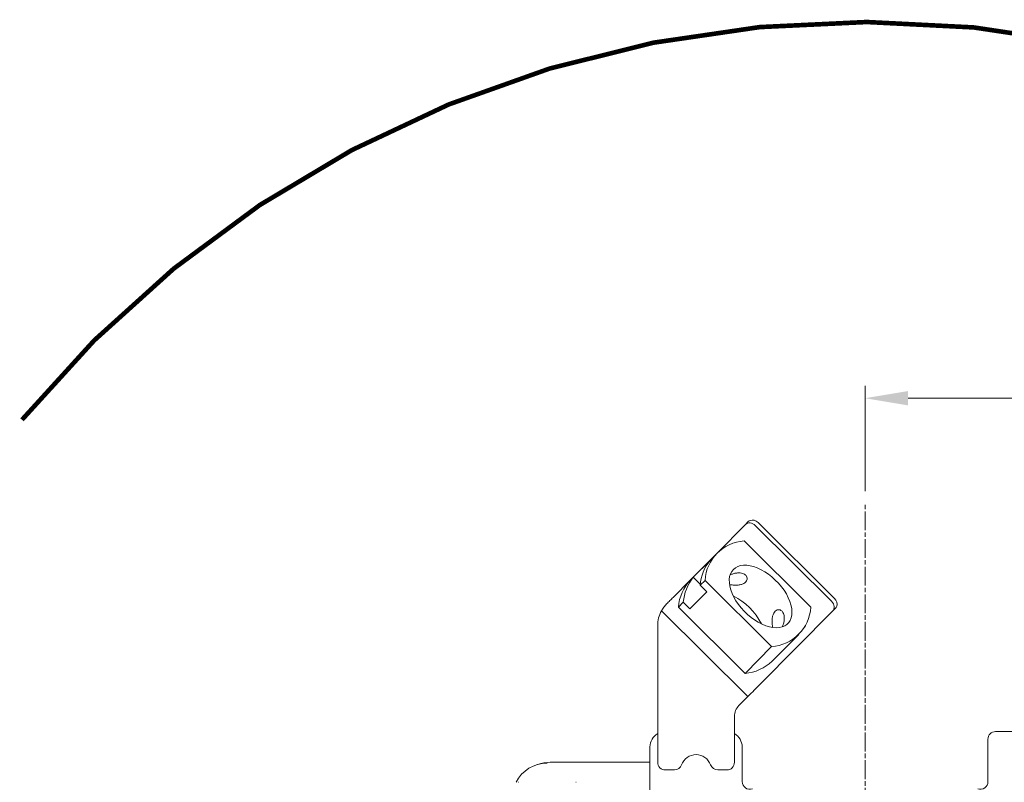
# Model space of a CAD drawing. Units: millimetres. Extents: x 46455 to 85298, y -3086 to 3589.
# Drawn here: x 47843 to 48484, y 1965 to 2461 of the extents above; entities that cross this region are included whole.
import ezdxf

# ---------------------------------------------------------------- set-up
doc = ezdxf.new("R2010")
doc.units = ezdxf.units.MM
doc.linetypes.add('AM_ISO08W050', pattern=[18, 12, -1.5, 3, -1.5])
doc.layers.get('0').update_dxf_attribs({"lineweight": 0})
doc.layers.add('Center', color=1, linetype='AM_ISO08W050', lineweight=13)
doc.layers.add('LineThick', color=7, linetype='Continuous', lineweight=13)
doc.styles.add('HHI_Dims', font='simplex.shx', dxfattribs={"width": 0.8, "bigfont": 'whgtxt.shx'})
doc.dimstyles.new('HHI_Standard$0', dxfattribs={"dimtxt": 4, "dimasz": 3.5, "dimexe": 1, "dimexo": 1, "dimgap": 1.5, "dimtad": 1, "dimdsep": 46, "dimtxsty": 'HHI_Dims', "dimcen": 1, "dimclrd": 1, "dimclre": 1, "dimclrt": 1, "dimadec": 0, "dimazin": 2, "dimtp": 0.1, "dimtm": 0.1, "dimtfac": 0.65, "dimtmove": 0, "dimatfit": 3, "dimldrblk": 'OPEN30', "dimfxl": 1, "dimlwd": -1, "dimlwe": -1, "dimarcsym": 1})

# ---------------------------------------------------------------- blocks, each defined once
blk = doc.blocks.new('*D52')
at = {"layer": 'Defpoints', "color": 0, "lineweight": -3, "transparency": 16777216}
for p in [(49080.48, -2707.04), (49080.48, -2775.56), (49552.48, -3123.92)]:
    blk.add_point(p, dxfattribs=at)
at = {"layer": 'LineThick', "color": 1, "transparency": 16777216}
for p, q in [((49080.48, -2767.56), (49080.48, -2699.04)), ((49552.48, -3115.92), (49552.48, -2699.04)), ((49524.48, -2707.04), (49108.48, -2707.04))]:
    blk.add_line(p, q, dxfattribs=at)
at = {"layer": 'LineThick', "color": 1, "lineweight": -3, "transparency": 16777216}
for points in [[(49108.48, -2702.37), (49108.48, -2711.7), (49080.48, -2707.04)], [(49524.48, -2702.37), (49524.48, -2711.7), (49552.48, -2707.04)]]:
    blk.add_solid(points, dxfattribs=at)
at = {"layer": 'LineThick', "color": 1, "transparency": 16777216, "insert": (49316.48, -2679.04), "char_height": 32, "attachment_point": 5, "style": 'HHI_Dims'}
blk.add_mtext('472', dxfattribs=at)
blk = doc.blocks.new('_Open30')
at = {"color": 0, "linetype": 'ByBlock', "lineweight": -2}
for p, q in [((-1, 0.268), (0, 0)), ((0, 0), (-1, -0.268)), ((0, 0), (-1, 0))]:
    blk.add_line(p, q, dxfattribs=at)
blk = doc.blocks.new('sadfsadfasd')
at = {"color": 7, "linetype": 'Continuous', "lineweight": 15}
for p, q in [((49002.614, -2789.199), (49004.478, -2787.321)), ((49060.554, -2837.291), (49010.882, -2787.968)), ((48984.114, -2807.829), (49002.614, -2789.199)), ((49058.722, -2839.135), (49009.05, -2789.813)), ((49045.143, -2842.967), (49001.766, -2799.896)), ((48984.114, -2807.829), (48966.799, -2825.267)), ((48979.583, -2812.508), (48968.617, -2823.553)), ((48955.464, -2836.682), (48966.799, -2825.267)), ((48968.617, -2823.553), (48973.201, -2828.104)), ((48976.305, -2825.537), (48973.13, -2828.734)), ((48976.305, -2825.537), (49019.682, -2868.609)), ((48966.467, -2844.051), (48977.434, -2833.007)), ((48977.434, -2833.007), (48973.13, -2828.734)), ((48962.164, -2839.778), (48958.989, -2842.975)), ((48966.467, -2844.051), (48962.164, -2839.778)), ((49004.149, -2901.191), (48947.938, -2845.375)), ((48958.989, -2842.975), (49002.366, -2886.047)), ((49012.232, -2893.051), (49059.381, -2845.567)), ((49061.246, -2843.69), (49059.381, -2845.567)), ((48945.483, -2854.977), (48945.483, -2943.918)), ((49020.018, -2878.113), (49037.334, -2860.675)), ((49019.682, -2868.609), (49002.366, -2886.047)), ((48998.387, -2906.994), (49004.149, -2901.191)), ((48995.483, -2943.918), (48995.483, -2914.04)), ((49160.483, -2956.49), (49160.483, -2928.918)), ((49165.483, -2923.918), (49180.912, -2923.918)), ((48940.483, -2993.018), (48940.483, -2933.918)), ((49000.483, -2933.918), (49000.483, -2956.49)), ((48875.483, -2943.918), (48940.483, -2943.918)), ((48950.483, -2948.918), (48956.341, -2948.918)), ((48984.625, -2948.918), (48990.483, -2948.918))]:
    blk.add_line(p, q, dxfattribs=at)
at = {"linetype": 'ByBlock', "lineweight": 15, "const_width": 3}
blk.add_lwpolyline([(48531.599, -3626.439, 2.784146), (48531.599, -2721.052)], format="xyb", dxfattribs=at)
at = {"color": 7, "linetype": 'Continuous', "lineweight": 15, "flags": 128}
for points in [[(48994.758, -2818.399), (48993.688, -2819.726), (48992.881, -2821.281), (48992.35, -2823.044), (48992.102, -2824.989), (48992.14, -2827.088), (48992.464, -2829.313), (48993.069, -2831.631), (48993.947, -2834.012), (48995.085, -2836.42), (48996.468, -2838.823), (48998.076, -2841.186), (48999.886, -2843.477), (49001.873, -2845.663), (49004.009, -2847.713), (49006.265, -2849.599), (49008.608, -2851.295), (49011.006, -2852.776), (49013.424, -2854.021), (49015.83, -2855.014), (49018.189, -2855.74), (49020.468, -2856.19), (49022.635, -2856.356), (49024.659, -2856.236), (49026.513, -2855.833), (49028.171, -2855.151), (49029.608, -2854.201), (49030.805, -2852.995), (49031.745, -2851.551), (49032.415, -2849.889), (49032.805, -2848.032), (49032.911, -2846.007), (49032.729, -2843.841), (49032.264, -2841.565), (49031.521, -2839.212), (49030.511, -2836.813), (49029.249, -2834.403), (49027.751, -2832.016), (49026.039, -2829.685), (49024.137, -2827.443), (49022.071, -2825.321), (49019.872, -2823.349), (49017.568, -2821.555), (49015.194, -2819.964), (49012.781, -2818.599), (49010.365, -2817.477), (49007.979, -2816.616), (49005.656, -2816.027), (49003.429, -2815.719), (49001.329, -2815.696), (48999.386, -2815.958), (48997.628, -2816.501), (48996.078, -2817.319), (48994.758, -2818.399)], [(48951.291, -2840.885), (48951.846, -2840.326), (48952.393, -2839.775), (48952.931, -2839.233), (48953.46, -2838.7), (48953.979, -2838.178), (48954.486, -2837.667), (48954.982, -2837.168), (48955.464, -2836.682)], [(49012.232, -2893.051), (49011.328, -2893.961), (49010.382, -2894.914), (49009.399, -2895.903), (49008.386, -2896.923), (49007.349, -2897.968), (49006.293, -2899.032), (49005.224, -2900.108), (49004.149, -2901.191)]]:
    blk.add_lwpolyline(points, dxfattribs=at)
at = {"color": 7, "linetype": 'Continuous', "lineweight": 15}
for centre, radius, start, end in [((49003.552, -2827.131), 27.294, 93.752275, 176.651699), ((49002.519, -2831.025), 29.478, 141.084795, 175.541942), ((48987.774, -2845.094), 28.863, 136.613964, 175.790942), ((48991.552, -2842.069), 29.478, 141.084787, 175.541878), ((48976.484, -2872.283), 40.908, 26.838869, 63.565118), ((48965.483, -2854.977), 20, 151.30999, 180), ((49017.895, -2841.373), 27.294, 273.752279, 356.651695), ((49039.794, -2854.972), 1.769, 299.338921, 359.36281), ((49000.045, -2857.278), 28.863, 274.613131, 313.789919), ((49005.483, -2914.04), 10, 135.202001, 180), ((48950.483, -2933.918), 10, 120, 180), ((48990.483, -2933.918), 10, 0, 60), ((49165.483, -2928.918), 5, 90, 180), ((48970.483, -2948.918), 10, 19.471221, 160.528779), ((48873.483, -2966.918), 22.5, 90, 153.6122), ((48875.483, -2968.918), 25, 90, 108.670456), ((48950.483, -2943.918), 5, 180, 270), ((48956.341, -2943.918), 5, 270, 340.528779), ((48984.625, -2943.918), 5, 199.471221, 270), ((48990.483, -2943.918), 5, 270, 0), ((49005.483, -2956.49), 5, 180, 289.031441), ((49155.483, -2956.49), 5, 250.968559, 0)]:
    blk.add_arc(centre, radius, start, end, dxfattribs=at)
for centre, ratio, start_param, end_param in [((49006.162, -2792.722), 0.8199087, 1.5707963, 3.1415927), ((49008.026, -2790.844), 0.8199087, 2.7791457, 3.1415927), ((49008.044, -2790.826), 0.8054988, 1.5707963, 2.7791457), ((49055.834, -2842.044), 0.8199087, 0, 1.5707963), ((49057.716, -2840.149), 0.8054988, 0.3624469, 1.5707963), ((49057.698, -2840.167), 0.8199087, 0, 0.3624469)]:
    blk.add_ellipse(centre, major_axis=(3.548, -3.523), ratio=ratio, start_param=start_param, end_param=end_param, dxfattribs=at)
for points, knots in [([(48992.382, -2828.353), (48993.114, -2828.445), (48994.579, -2828.629), (48997.128, -2828.691), (48999.562, -2828.38), (49001.558, -2827.662), (49002.971, -2826.581), (49003.725, -2825.331), (49003.863, -2824.019), (49003.348, -2822.637), (49002.196, -2821.6), (49000.729, -2820.977), (48999.04, -2820.644), (48996.955, -2820.688), (48994.678, -2821.132), (48993.343, -2821.735), (48992.728, -2822.013)], [0, 0, 0, 0, 0.0843645, 0.168695, 0.2361296, 0.3039117, 0.3636086, 0.4195984, 0.4758229, 0.5355644, 0.618557, 0.6760052, 0.7350416, 0.8262879, 0.9199202, 1, 1, 1, 1]), ([(48947.938, -2845.375), (48948.416, -2844.573), (48949.391, -2842.935), (48950.649, -2841.577), (48951.291, -2840.885)], [0, 0, 0, 0, 0.4901395, 1, 1, 1, 1]), ([(49020.296, -2856.032), (49020.2, -2855.314), (49020.008, -2853.864), (49019.929, -2851.331), (49020.223, -2848.895), (49020.927, -2846.894), (49021.998, -2845.474), (49023.242, -2844.711), (49024.554, -2844.564), (49025.939, -2845.069), (49026.984, -2846.214), (49027.617, -2847.677), (49027.962, -2849.363), (49027.933, -2851.448), (49027.497, -2853.76), (49026.889, -2855.128), (49026.602, -2855.775)], [0, 0, 0, 0, 0.0825902, 0.1667326, 0.2340179, 0.3016487, 0.3612127, 0.4170773, 0.4731766, 0.532785, 0.6155925, 0.6729127, 0.7318177, 0.8228609, 0.9162846, 1, 1, 1, 1]), ([(48854.806, -2956.899), (48854.797, -2956.903), (48854.779, -2956.911), (48854.67, -2956.914), (48854.616, -2956.915)], [0, 0, 0, 0, 0.51016844, 1, 1, 1, 1]), ([(48892.346, -2956.912), (48892.327, -2956.914), (48892.233, -2956.927), (48892.092, -2956.873), (48892.138, -2956.895), (48892.138, -2956.895)], [0, 0, 0, 0, 0.2032896, 0.9978204, 1, 1, 1, 1])]:
    blk.add_open_spline(points, degree=3, knots=knots, dxfattribs=at)
at = {"layer": 'Center'}
for p, q in [((49080.483, -3476.796), (49080.483, -2775.558)), ((49080.483, -3476.623), (49080.483, -2841.858))]:
    blk.add_line(p, q, dxfattribs=at)
at = {"layer": 'LineThick'}
dim = blk.add_linear_dim(base=(49080.483, -2707.038), p1=(49552.483, -3123.918), p2=(49080.483, -2775.558), dimstyle='HHI_Standard$0', override={"dimscale": 8}, dxfattribs=at)
dim.commit()
dim.dimension.update_dxf_attribs({"geometry": '*D52', "text_midpoint": (49316.483, -2707.038), "dimtype": 128})

msp = doc.modelspace()

# ---------------------------------------------------------------- block references
at = {"lineweight": -3}
msp.add_blockref('sadfsadfasd', (-686.762, 4921.912), dxfattribs=at)

doc.saveas('drawing.dxf')
